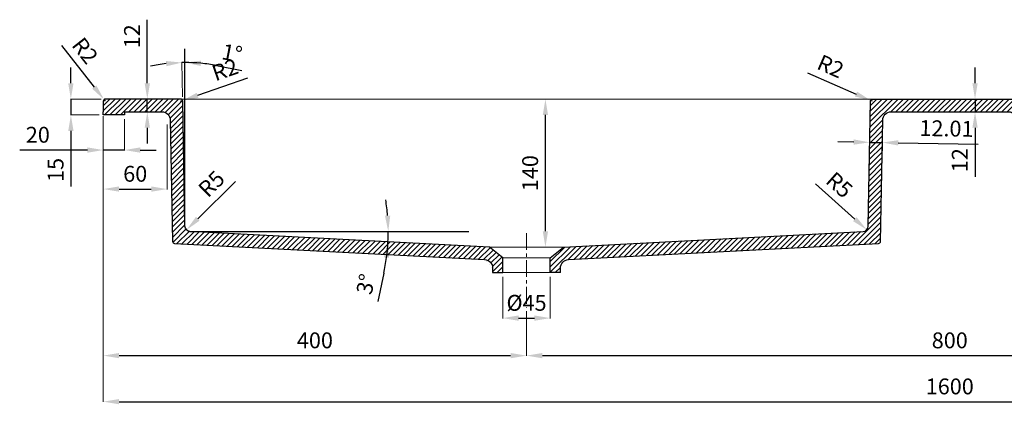
# Model space of a CAD drawing. Units: millimetres. Extents: x 4153 to 6298, y 5628 to 6685.
# Drawn here: x 4215 to 5146, y 5628 to 5992 of the extents above; entities that cross this region are included whole.
import ezdxf

# ---------------------------------------------------------------- set-up
doc = ezdxf.new("R2010")
doc.units = ezdxf.units.MM
doc.linetypes.add('CENTER', pattern=[50.8, 31.75, -6.35, 6.35, -6.35])
doc.layers.add('NIEDRUK', color=1, linetype='Continuous', plot=False)
for name, color, linetype, lineweight in [('przekroje', 220, 'Continuous', 25), ('umywalki', 75, 'Continuous', 18), ('wymiary', 7, 'Continuous', 9), ('załamania', 41, 'Continuous', 9)]:
    doc.layers.add(name, color=color, linetype=linetype, lineweight=lineweight)
doc.dimstyles.new('Kopia ISO-25', dxfattribs={"dimtxt": 15, "dimasz": 15, "dimexe": 0.3, "dimexo": 4, "dimgap": 5, "dimtad": 1, "dimdsep": 46, "dimtxsty": 'Standard', "dimcen": 2.5, "dimadec": 0, "dimazin": 0, "dimtfac": 1, "dimtmove": 0, "dimatfit": 3, "dimfxl": 0.3, "dimlwe": -1, "dimarcsym": 0})

# ---------------------------------------------------------------- blocks, each defined once
blk = doc.blocks.new('*D556')
at = {"layer": 'Defpoints', "color": 0, "transparency": 16777216}
for p in [(4671.6, 5752.44), (4716.6, 5752.44), (4716.6, 5709.34)]:
    blk.add_point(p, dxfattribs=at)
at = {"layer": 'wymiary', "color": 0, "transparency": 16777216}
for p, q in [((4671.6, 5748.44), (4671.6, 5709.04)), ((4716.6, 5748.44), (4716.6, 5709.04))]:
    blk.add_line(p, q, dxfattribs=at)
at = {"layer": 'wymiary', "color": 0, "lineweight": -2, "transparency": 16777216}
blk.add_line((4686.6, 5709.34), (4701.6, 5709.34), dxfattribs=at)
at = {"layer": 'wymiary', "color": 0, "transparency": 16777216}
for points in [[(4686.6, 5711.84), (4686.6, 5706.84), (4671.6, 5709.34)], [(4701.6, 5711.84), (4701.6, 5706.84), (4716.6, 5709.34)]]:
    blk.add_solid(points, dxfattribs=at)
at = {"layer": 'wymiary', "color": 0, "transparency": 16777216, "insert": (4694.1, 5721.84), "char_height": 15, "attachment_point": 5}
blk.add_mtext('%%C45', dxfattribs=at)
blk = doc.blocks.new('*D594')
at = {"layer": 'Defpoints', "color": 0, "transparency": 16777216}
for p in [(4369.41, 5951.02), (4369.13, 5914.48), (4371.29, 5916.44), (4371.29, 5796.17), (4371.29, 5796.17)]:
    blk.add_point(p, dxfattribs=at)
at = {"layer": 'wymiary', "color": 0, "transparency": 16777216}
for p, q in [((4369.06, 5918.47), (4368.46, 5951.31)), ((4371.29, 5920.44), (4371.29, 5951.33))]:
    blk.add_line(p, q, dxfattribs=at)
at = {"layer": 'wymiary', "color": 0, "lineweight": -2, "transparency": 16777216}
blk.add_line((4401.15, 5948.13), (4424.98, 5943.45), dxfattribs=at)
for start, end in [(96.59618, 102.14813), (90, 91.04424), (78.88302, 90), (78.8961, 84.44805)]:
    blk.add_arc((4371.29, 5796.17), 154.86, start, end, dxfattribs=at)
at = {"layer": 'wymiary', "color": 0, "transparency": 16777216}
for points in [[(4353.33, 5952.5), (4353.67, 5947.51), (4368.47, 5951.01)], [(4386.15, 5947.81), (4386.39, 5952.81), (4371.29, 5951.03)]]:
    blk.add_solid(points, dxfattribs=at)
at = {"layer": 'wymiary', "color": 0, "transparency": 16777216, "insert": (4415.47, 5958.05), "char_height": 15, "attachment_point": 5, "rotation": 348.88302}
blk.add_mtext('1°', dxfattribs=at)
blk = doc.blocks.new('*D560')
at = {"layer": 'Defpoints', "color": 0, "transparency": 16777216}
for p in [(5019.26, 5915.24), (5021.09, 5914.44)]:
    blk.add_point(p, dxfattribs=at)
at = {"layer": 'wymiary', "color": 0, "lineweight": -2, "transparency": 16777216}
for p, q in [((4959.69, 5941.23), (5005.51, 5921.24)), ((5021.09, 5914.44), (5019.26, 5915.24))]:
    blk.add_line(p, q, dxfattribs=at)
at = {"layer": 'wymiary', "color": 0, "transparency": 16777216}
blk.add_arc((5021.09, 5914.44), 2, 90, 165.02164, dxfattribs=at)
blk.add_solid([(5006.51, 5923.53), (5004.51, 5918.95), (5019.26, 5915.24)], dxfattribs=at)
at = {"layer": 'wymiary', "color": 0, "transparency": 16777216, "insert": (4980.72, 5945.69), "char_height": 15, "attachment_point": 5, "rotation": 336.42727}
blk.add_mtext('R2', dxfattribs=at)
blk = doc.blocks.new('*D595')
at = {"layer": 'Defpoints', "color": 0, "transparency": 16777216}
for p in [(4681.38, 5916.44), (4711.96, 5916.44), (4681.38, 5776.44)]:
    blk.add_point(p, dxfattribs=at)
at = {"layer": 'wymiary', "color": 0, "transparency": 16777216}
for p, q in [((4685.38, 5916.44), (4712.26, 5916.44)), ((4685.38, 5776.44), (4712.26, 5776.44))]:
    blk.add_line(p, q, dxfattribs=at)
at = {"layer": 'wymiary', "color": 0, "lineweight": -2, "transparency": 16777216}
blk.add_line((4711.96, 5791.44), (4711.96, 5901.44), dxfattribs=at)
at = {"layer": 'wymiary', "color": 0, "transparency": 16777216}
for points in [[(4709.46, 5901.44), (4714.46, 5901.44), (4711.96, 5916.44)], [(4709.46, 5791.44), (4714.46, 5791.44), (4711.96, 5776.44)]]:
    blk.add_solid(points, dxfattribs=at)
at = {"layer": 'wymiary', "color": 0, "transparency": 16777216, "insert": (4699.46, 5846.44), "char_height": 15, "attachment_point": 5, "rotation": 90}
blk.add_mtext('140', dxfattribs=at)
blk = doc.blocks.new('*D596')
at = {"layer": 'Defpoints', "color": 0, "transparency": 16777216}
for p in [(4263.47, 5916.44), (4296.1, 5916.44), (4294.1, 5901.44)]:
    blk.add_point(p, dxfattribs=at)
at = {"layer": 'wymiary', "color": 0, "lineweight": -2, "transparency": 16777216}
for p, q in [((4263.47, 5931.44), (4263.47, 5946.44)), ((4263.47, 5916.44), (4263.47, 5901.44)), ((4263.47, 5886.44), (4263.47, 5833.77))]:
    blk.add_line(p, q, dxfattribs=at)
at = {"layer": 'wymiary', "color": 0, "transparency": 16777216}
for p, q in [((4292.1, 5916.44), (4263.17, 5916.44)), ((4290.1, 5901.44), (4263.17, 5901.44))]:
    blk.add_line(p, q, dxfattribs=at)
for points in [[(4260.97, 5931.44), (4265.97, 5931.44), (4263.47, 5916.44)], [(4260.97, 5886.44), (4265.97, 5886.44), (4263.47, 5901.44)]]:
    blk.add_solid(points, dxfattribs=at)
at = {"layer": 'wymiary', "color": 0, "transparency": 16777216, "insert": (4250.97, 5849.48), "char_height": 15, "attachment_point": 5, "rotation": 90}
blk.add_mtext('15', dxfattribs=at)
blk = doc.blocks.new('*D597')
at = {"layer": 'Defpoints', "color": 0, "transparency": 16777216}
for p in [(4294.1, 5904.44), (5894.1, 5904.44), (5894.1, 5630.32)]:
    blk.add_point(p, dxfattribs=at)
at = {"layer": 'wymiary', "color": 0, "transparency": 16777216}
for p, q in [((4294.1, 5900.44), (4294.1, 5630.02)), ((5894.1, 5900.44), (5894.1, 5630.02))]:
    blk.add_line(p, q, dxfattribs=at)
at = {"layer": 'wymiary', "color": 0, "lineweight": -2, "transparency": 16777216}
blk.add_line((4309.1, 5630.32), (5879.1, 5630.32), dxfattribs=at)
at = {"layer": 'wymiary', "color": 0, "transparency": 16777216}
for points in [[(4309.1, 5632.82), (4309.1, 5627.82), (4294.1, 5630.32)], [(5879.1, 5632.82), (5879.1, 5627.82), (5894.1, 5630.32)]]:
    blk.add_solid(points, dxfattribs=at)
at = {"layer": 'wymiary', "color": 0, "transparency": 16777216, "insert": (5094.1, 5642.82), "char_height": 15, "attachment_point": 5}
blk.add_mtext('1600', dxfattribs=at)
blk = doc.blocks.new('*D598')
at = {"layer": 'Defpoints', "color": 0, "transparency": 16777216}
for p in [(4294.1, 5904.44), (4694.1, 5719.88), (4694.1, 5673.87)]:
    blk.add_point(p, dxfattribs=at)
at = {"layer": 'wymiary', "color": 0, "transparency": 16777216}
for p, q in [((4294.1, 5900.44), (4294.1, 5673.57)), ((4694.1, 5715.88), (4694.1, 5673.57))]:
    blk.add_line(p, q, dxfattribs=at)
at = {"layer": 'wymiary', "color": 0, "lineweight": -2, "transparency": 16777216}
blk.add_line((4309.1, 5673.87), (4679.1, 5673.87), dxfattribs=at)
at = {"layer": 'wymiary', "color": 0, "transparency": 16777216}
for points in [[(4309.1, 5676.37), (4309.1, 5671.37), (4294.1, 5673.87)], [(4679.1, 5676.37), (4679.1, 5671.37), (4694.1, 5673.87)]]:
    blk.add_solid(points, dxfattribs=at)
at = {"layer": 'wymiary', "color": 0, "transparency": 16777216, "insert": (4494.1, 5686.37), "char_height": 15, "attachment_point": 5}
blk.add_mtext('400', dxfattribs=at)
blk = doc.blocks.new('*D564')
at = {"layer": 'Defpoints', "color": 0, "transparency": 16777216}
for p in [(4694.1, 5719.88), (5494.1, 5679.84), (5494.1, 5673.87)]:
    blk.add_point(p, dxfattribs=at)
at = {"layer": 'wymiary', "color": 0, "transparency": 16777216}
for p, q in [((4694.1, 5715.88), (4694.1, 5673.57)), ((5494.1, 5675.84), (5494.1, 5673.57))]:
    blk.add_line(p, q, dxfattribs=at)
at = {"layer": 'wymiary', "color": 0, "lineweight": -2, "transparency": 16777216}
blk.add_line((4709.1, 5673.87), (5479.1, 5673.87), dxfattribs=at)
at = {"layer": 'wymiary', "color": 0, "transparency": 16777216}
for points in [[(4709.1, 5676.37), (4709.1, 5671.37), (4694.1, 5673.87)], [(5479.1, 5676.37), (5479.1, 5671.37), (5494.1, 5673.87)]]:
    blk.add_solid(points, dxfattribs=at)
at = {"layer": 'wymiary', "color": 0, "transparency": 16777216, "insert": (5094.1, 5686.37), "char_height": 15, "attachment_point": 5}
blk.add_mtext('800', dxfattribs=at)
blk = doc.blocks.new('*D566')
at = {"layer": 'Defpoints', "color": 0, "transparency": 16777216}
for p in [(4294.86, 5916.01), (4296.1, 5914.44)]:
    blk.add_point(p, dxfattribs=at)
at = {"layer": 'wymiary', "color": 0, "lineweight": -2, "transparency": 16777216}
for p, q in [((4254.72, 5967.13), (4285.6, 5927.81)), ((4296.1, 5914.44), (4294.86, 5916.01))]:
    blk.add_line(p, q, dxfattribs=at)
at = {"layer": 'wymiary', "color": 0, "transparency": 16777216}
blk.add_arc((4296.1, 5914.44), 2, 90, 136.73798, dxfattribs=at)
blk.add_solid([(4287.56, 5929.35), (4283.63, 5926.27), (4294.86, 5916.01)], dxfattribs=at)
at = {"layer": 'wymiary', "color": 0, "transparency": 16777216, "insert": (4275.36, 5961.09), "char_height": 15, "attachment_point": 5, "rotation": 308.14362}
blk.add_mtext('R2', dxfattribs=at)
blk = doc.blocks.new('*D567')
at = {"layer": 'Defpoints', "color": 0, "transparency": 16777216}
for p in [(5011.91, 5796.23), (5015.64, 5792.9)]:
    blk.add_point(p, dxfattribs=at)
at = {"layer": 'wymiary', "color": 0, "lineweight": -2, "transparency": 16777216}
blk.add_line((4967.14, 5836.18), (5004.45, 5802.89), dxfattribs=at)
at = {"layer": 'wymiary', "color": 0, "transparency": 16777216}
blk.add_arc((5011.91, 5796.23), 5, 312.83662, 321.68934, dxfattribs=at)
blk.add_solid([(5006.11, 5804.75), (5002.78, 5801.02), (5015.64, 5792.9)], dxfattribs=at)
at = {"layer": 'wymiary', "color": 0, "transparency": 16777216, "insert": (4988.52, 5833.86), "char_height": 15, "attachment_point": 5, "rotation": 318.25159}
blk.add_mtext('R5', dxfattribs=at)
blk = doc.blocks.new('*D619')
at = {"layer": 'Defpoints', "color": 0, "transparency": 16777216}
for p in [(4367.13, 5914.44), (4369.02, 5915.1)]:
    blk.add_point(p, dxfattribs=at)
at = {"layer": 'wymiary', "color": 0, "lineweight": -2, "transparency": 16777216}
for p, q in [((4430.43, 5936.4), (4383.19, 5920.01)), ((4367.13, 5914.44), (4369.02, 5915.1))]:
    blk.add_line(p, q, dxfattribs=at)
at = {"layer": 'wymiary', "color": 0, "transparency": 16777216}
blk.add_solid([(4382.37, 5922.37), (4384.01, 5917.65), (4369.02, 5915.1)], dxfattribs=at)
at = {"layer": 'wymiary', "color": 0, "transparency": 16777216, "insert": (4409.8, 5942.47), "char_height": 15, "attachment_point": 5, "rotation": 19.13298}
blk.add_mtext('R2', dxfattribs=at)
blk = doc.blocks.new('*D552')
at = {"layer": 'Defpoints', "color": 0, "transparency": 16777216}
for p in [(4294.1, 5901.44), (4354.44, 5896.53), (4354.44, 5831.38)]:
    blk.add_point(p, dxfattribs=at)
at = {"layer": 'wymiary', "color": 0, "transparency": 16777216}
for p, q in [((4294.1, 5897.44), (4294.1, 5831.08)), ((4354.44, 5892.53), (4354.44, 5831.08))]:
    blk.add_line(p, q, dxfattribs=at)
at = {"layer": 'wymiary', "color": 0, "lineweight": -2, "transparency": 16777216}
blk.add_line((4309.1, 5831.38), (4339.44, 5831.38), dxfattribs=at)
at = {"layer": 'wymiary', "color": 0, "transparency": 16777216}
for points in [[(4309.1, 5833.88), (4309.1, 5828.88), (4294.1, 5831.38)], [(4339.44, 5833.88), (4339.44, 5828.88), (4354.44, 5831.38)]]:
    blk.add_solid(points, dxfattribs=at)
at = {"layer": 'wymiary', "color": 0, "transparency": 16777216, "insert": (4324.27, 5843.88), "char_height": 15, "attachment_point": 5}
blk.add_mtext('60', dxfattribs=at)
blk = doc.blocks.new('*D583')
at = {"layer": 'Defpoints', "color": 0, "transparency": 16777216}
for p in [(4294.1, 5901.44), (4314.1, 5901.44), (4294.1, 5868.28)]:
    blk.add_point(p, dxfattribs=at)
at = {"layer": 'wymiary', "color": 0, "transparency": 16777216}
for p, q in [((4294.1, 5897.44), (4294.1, 5867.98)), ((4314.1, 5897.44), (4314.1, 5867.98))]:
    blk.add_line(p, q, dxfattribs=at)
at = {"layer": 'wymiary', "color": 0, "lineweight": -2, "transparency": 16777216}
for p, q in [((4279.1, 5868.28), (4215.1, 5868.28)), ((4314.1, 5868.28), (4294.1, 5868.28)), ((4329.1, 5868.28), (4344.1, 5868.28))]:
    blk.add_line(p, q, dxfattribs=at)
at = {"layer": 'wymiary', "color": 0, "transparency": 16777216}
for points in [[(4279.1, 5870.78), (4279.1, 5865.78), (4294.1, 5868.28)], [(4329.1, 5870.78), (4329.1, 5865.78), (4314.1, 5868.28)]]:
    blk.add_solid(points, dxfattribs=at)
at = {"layer": 'wymiary', "color": 0, "transparency": 16777216, "insert": (4232.24, 5880.78), "char_height": 15, "attachment_point": 5}
blk.add_mtext('20', dxfattribs=at)
blk = doc.blocks.new('*D553')
at = {"layer": 'Defpoints', "color": 0, "transparency": 16777216}
for p in [(4335.72, 5916.44), (4337.59, 5916.44), (4337.59, 5904.44)]:
    blk.add_point(p, dxfattribs=at)
at = {"layer": 'wymiary', "color": 0, "lineweight": -2, "transparency": 16777216}
for p, q in [((4335.72, 5931.44), (4335.72, 5991.57)), ((4335.72, 5904.44), (4335.72, 5916.44)), ((4335.72, 5889.44), (4335.72, 5874.44))]:
    blk.add_line(p, q, dxfattribs=at)
at = {"layer": 'wymiary', "color": 0, "transparency": 16777216}
for p, q in [((4333.59, 5916.44), (4335.42, 5916.44)), ((4333.59, 5904.44), (4335.42, 5904.44))]:
    blk.add_line(p, q, dxfattribs=at)
for points in [[(4333.22, 5931.44), (4338.22, 5931.44), (4335.72, 5916.44)], [(4333.22, 5889.44), (4338.22, 5889.44), (4335.72, 5904.44)]]:
    blk.add_solid(points, dxfattribs=at)
at = {"layer": 'wymiary', "color": 0, "transparency": 16777216, "insert": (4323.22, 5975.86), "char_height": 15, "attachment_point": 5, "rotation": 90}
blk.add_mtext('12', dxfattribs=at)
blk = doc.blocks.new('*D554')
at = {"layer": 'Defpoints', "color": 0, "transparency": 16777216}
for p in [(5084.97, 5916.44), (5084.97, 5904.44), (5117.98, 5904.44)]:
    blk.add_point(p, dxfattribs=at)
at = {"layer": 'wymiary', "color": 0, "lineweight": -2, "transparency": 16777216}
for p, q in [((5117.98, 5931.44), (5117.98, 5946.44)), ((5117.98, 5916.44), (5117.98, 5904.44)), ((5117.98, 5889.44), (5117.98, 5843.01))]:
    blk.add_line(p, q, dxfattribs=at)
at = {"layer": 'wymiary', "color": 0, "transparency": 16777216}
for p, q in [((5088.97, 5916.44), (5118.28, 5916.44)), ((5088.97, 5904.44), (5118.28, 5904.44))]:
    blk.add_line(p, q, dxfattribs=at)
for points in [[(5115.48, 5931.44), (5120.48, 5931.44), (5117.98, 5916.44)], [(5115.48, 5889.44), (5120.48, 5889.44), (5117.98, 5904.44)]]:
    blk.add_solid(points, dxfattribs=at)
at = {"layer": 'wymiary', "color": 0, "transparency": 16777216, "insert": (5105.48, 5858.73), "char_height": 15, "attachment_point": 5, "rotation": 90}
blk.add_mtext('12', dxfattribs=at)
blk = doc.blocks.new('*D584')
at = {"layer": 'Defpoints', "color": 0, "transparency": 16777216}
for p in [(5030.37, 5875.35), (5017.99, 5855.31), (5030, 5855.09)]:
    blk.add_point(p, dxfattribs=at)
at = {"layer": 'wymiary', "color": 0, "lineweight": -2, "transparency": 16777216}
for p, q in [((5003.36, 5875.84), (4988.36, 5876.12)), ((5018.35, 5875.57), (5030.37, 5875.35)), ((5045.36, 5875.08), (5121.06, 5873.7))]:
    blk.add_line(p, q, dxfattribs=at)
at = {"layer": 'wymiary', "color": 0, "transparency": 16777216}
for p, q in [((5018.06, 5859.31), (5018.36, 5875.87)), ((5030.07, 5859.09), (5030.37, 5875.65))]:
    blk.add_line(p, q, dxfattribs=at)
for points in [[(5003.4, 5878.34), (5003.31, 5873.35), (5018.35, 5875.57)], [(5045.41, 5877.58), (5045.32, 5872.58), (5030.37, 5875.35)]]:
    blk.add_solid(points, dxfattribs=at)
at = {"layer": 'wymiary', "color": 0, "transparency": 16777216, "insert": (5090.94, 5886.75), "char_height": 15, "attachment_point": 5, "rotation": 358.95462}
blk.add_mtext('12.01', dxfattribs=at)
blk = doc.blocks.new('*D591')
at = {"layer": 'Defpoints', "color": 0, "transparency": 16777216}
for p in [(4376.03, 5791.27), (4376.03, 5791.27), (4563.39, 5788), (4639.68, 5791.27), (4659.1, 5776.44)]:
    blk.add_point(p, dxfattribs=at)
at = {"layer": 'wymiary', "color": 0, "lineweight": -2, "transparency": 16777216}
blk.add_line((4559.2, 5751.73), (4553.48, 5725.2), dxfattribs=at)
for start, end in [(4.58743, 9.17485), (357.00132, 360), (347.8191, 357.00132), (347.82647, 352.4139)]:
    blk.add_arc((4376.03, 5791.27), 187.4, start, end, dxfattribs=at)
at = {"layer": 'wymiary', "color": 0, "transparency": 16777216}
for points in [[(4565.32, 5806.36), (4560.32, 5806.16), (4563.42, 5791.27)], [(4559.29, 5766.76), (4564.27, 5766.3), (4563.17, 5781.47)]]:
    blk.add_solid(points, dxfattribs=at)
at = {"layer": 'wymiary', "color": 0, "transparency": 16777216, "insert": (4544.12, 5741.1), "char_height": 15, "attachment_point": 5, "rotation": 77.8191}
blk.add_mtext('3°', dxfattribs=at)
blk = doc.blocks.new('*D593')
at = {"layer": 'Defpoints', "color": 0, "transparency": 16777216}
for p in [(4372.73, 5792.75), (4376.29, 5796.26)]:
    blk.add_point(p, dxfattribs=at)
at = {"layer": 'wymiary', "color": 0, "lineweight": -2, "transparency": 16777216}
blk.add_line((4418.97, 5838.44), (4383.4, 5803.29), dxfattribs=at)
at = {"layer": 'wymiary', "color": 0, "transparency": 16777216}
blk.add_solid([(4381.64, 5805.07), (4385.16, 5801.51), (4372.73, 5792.75)], dxfattribs=at)
at = {"layer": 'wymiary', "color": 0, "transparency": 16777216, "insert": (4397.73, 5835.03), "char_height": 15, "attachment_point": 5, "rotation": 44.65918}
blk.add_mtext('R5', dxfattribs=at)

msp = doc.modelspace()

# ---------------------------------------------------------------- hatches: boundary and pattern name
at = {"layer": 'wymiary'}
h = msp.add_hatch(dxfattribs=at)
h.set_pattern_fill('JIS_WOOD', color=256, scale=5, style=0)
h.set_pattern_definition([(45, (-1071.2678, 1264.8877), (-2.5, 2.5), [])])
edge = h.paths.add_edge_path()
edge.add_line((4314.097, 5904.44), (4349.444, 5904.44))
edge.add_arc((4349.444, 5896.44), 8, 1, 90, ccw=False)
edge.add_line((4357.442, 5896.58), (4359.534, 5781.98))
edge.add_arc((4361.534, 5782.015), 2, 181, 267)
edge.add_line((4361.429, 5780.017), (4654.516, 5764.664))
edge.add_arc((4654.097, 5756.675), 8, 0, 87, ccw=False)
edge.add_line((4662.097, 5756.675), (4662.097, 5752.44))
edge.add_line((4662.097, 5752.44), (4671.597, 5752.44))
edge.add_line((4671.597, 5752.44), (4671.597, 5766.44))
edge.add_line((4671.597, 5766.44), (4659.097, 5776.44))
edge.add_line((4659.097, 5776.44), (4376.026, 5791.269))
edge.add_arc((4376.287, 5796.262), 5, 181, 267, ccw=False)
edge.add_line((4371.288, 5796.175), (4369.132, 5914.475))
edge.add_arc((4367.132, 5914.44), 2, 1, 90)
edge.add_line((4367.132, 5916.44), (4296.097, 5916.44))
edge.add_arc((4296.097, 5914.44), 2, 90, 180)
edge.add_line((4294.097, 5914.44), (4294.097, 5904.44))
edge.add_line((4294.097, 5904.44), (4294.097, 5901.44))
edge.add_line((4294.097, 5901.44), (4314.097, 5901.44))
edge.add_line((4314.097, 5901.44), (4314.097, 5904.44))
edge = h.paths.add_edge_path()
edge.add_line((4726.097, 5752.44), (4716.597, 5752.44))
edge.add_line((4716.597, 5752.44), (4716.597, 5766.44))
edge.add_line((4716.597, 5766.44), (4729.097, 5776.44))
edge.add_line((4729.097, 5776.44), (5012.169, 5791.238))
edge.add_arc((5011.908, 5796.231), 5, 273, 359)
edge.add_line((5016.907, 5796.144), (5019.063, 5914.475))
edge.add_arc((5021.063, 5914.44), 2, 90, 179, ccw=False)
edge.add_line((5021.063, 5916.44), (5167.132, 5916.44))
edge.add_arc((5167.132, 5914.44), 2, 1, 90, ccw=False)
edge.add_line((5169.132, 5914.475), (5171.288, 5793.528))
edge.add_arc((5176.287, 5793.615), 5, 181, 267)
edge.add_line((5176.026, 5788.622), (5459.097, 5776.44))
edge.add_line((5459.097, 5776.44), (5471.597, 5766.44))
edge.add_line((5471.597, 5766.44), (5471.597, 5752.44))
edge.add_line((5471.597, 5752.44), (5462.097, 5752.44))
edge.add_line((5462.097, 5752.44), (5462.097, 5756.675))
edge.add_arc((5454.097, 5756.675), 8, 0, 87)
edge.add_line((5454.516, 5764.664), (5161.429, 5777.37))
edge.add_arc((5161.534, 5779.368), 2, 181, 267, ccw=False)
edge.add_line((5159.534, 5779.333), (5157.442, 5896.58))
edge.add_arc((5149.444, 5896.44), 8, 1, 90)
edge.add_line((5149.444, 5904.44), (5038.751, 5904.44))
edge.add_arc((5038.751, 5896.44), 8, 90, 179)
edge.add_line((5030.753, 5896.58), (5028.661, 5781.949))
edge.add_arc((5026.661, 5781.984), 2, 273, 359, ccw=False)
edge.add_line((5026.766, 5779.986), (4733.679, 5764.664))
edge.add_arc((4734.097, 5756.675), 8, 93, 180)
edge.add_line((4726.097, 5756.675), (4726.097, 5752.44))
edge = h.paths.add_edge_path()
edge.add_line((5526.097, 5752.44), (5516.597, 5752.44))
edge.add_line((5516.597, 5752.44), (5516.597, 5766.44))
edge.add_line((5516.597, 5766.44), (5529.097, 5776.44))
edge.add_line((5529.097, 5776.44), (5812.169, 5791.291))
edge.add_arc((5811.908, 5796.284), 5, 273, 359)
edge.add_line((5816.907, 5796.197), (5819.063, 5914.475))
edge.add_arc((5821.063, 5914.44), 2, 90, 179, ccw=False)
edge.add_line((5821.063, 5916.44), (5892.097, 5916.44))
edge.add_arc((5892.097, 5914.44), 2, 0, 90, ccw=False)
edge.add_line((5894.097, 5914.44), (5894.097, 5904.44))
edge.add_line((5894.097, 5904.44), (5894.097, 5901.44))
edge.add_line((5894.097, 5901.44), (5874.097, 5901.44))
edge.add_line((5874.097, 5901.44), (5874.097, 5904.44))
edge.add_line((5874.097, 5904.44), (5838.751, 5904.44))
edge.add_arc((5838.751, 5896.44), 8, 90, 179)
edge.add_line((5830.753, 5896.58), (5828.661, 5782.002))
edge.add_arc((5826.661, 5782.036), 2, 273, 359, ccw=False)
edge.add_line((5826.766, 5780.039), (5533.679, 5764.664))
edge.add_arc((5534.097, 5756.675), 8, 93, 180)
edge.add_line((5526.097, 5756.675), (5526.097, 5752.44))

# ---------------------------------------------------------------- linework, layer by layer
at = {"layer": 'NIEDRUK'}
for points in [[(4371.288, 5796.175), (4371.288, 5963.935)], [(4376.026, 5791.269), (4639.679, 5791.269)]]:
    msp.add_lwpolyline(points, dxfattribs=at)
at = {"layer": 'przekroje'}
for points in [[(4369.132, 5914.475, 0.4091108), (4367.132, 5916.44), (4296.097, 5916.44, 0.4142136), (4294.097, 5914.44), (4294.097, 5904.44)], [(4662.097, 5752.44), (4671.597, 5752.44), (4671.597, 5766.44), (4659.097, 5776.44), (4376.026, 5791.269, -0.3939105), (4371.288, 5796.175), (4369.132, 5914.475)], [(4726.097, 5752.44), (4716.597, 5752.44), (4716.597, 5766.44), (4729.097, 5776.44), (5012.169, 5791.238, 0.3939105), (5016.907, 5796.144), (5019.063, 5914.475, -0.4091108), (5021.063, 5916.44), (5167.132, 5916.44, -0.4091108), (5169.132, 5914.475), (5171.288, 5793.528, 0.3939105), (5176.026, 5788.622), (5459.097, 5776.44), (5471.597, 5766.44), (5471.597, 5752.44), (5462.097, 5752.44)], [(4314.097, 5904.44), (4349.444, 5904.44, -0.4091108), (4357.442, 5896.58), (4359.534, 5781.98, 0.3939105), (4361.429, 5780.017), (4654.516, 5764.664, -0.3989595), (4662.097, 5756.675), (4662.097, 5752.44)], [(4726.097, 5752.44), (4726.097, 5756.675, -0.3989595), (4733.679, 5764.664), (5026.766, 5779.986, 0.3939105), (5028.661, 5781.949), (5030.753, 5896.58, -0.4091108), (5038.751, 5904.44), (5149.444, 5904.44, -0.4091108), (5157.442, 5896.58), (5159.534, 5779.333, 0.3939105), (5161.429, 5777.37), (5454.516, 5764.664, -0.3989595), (5462.097, 5756.675), (5462.097, 5752.44)]]:
    msp.add_lwpolyline(points, format="xyb", dxfattribs=at)
msp.add_lwpolyline([(4314.097, 5904.44), (4314.097, 5901.44), (4294.097, 5901.44), (4294.097, 5904.44)], dxfattribs=at)
at = {"layer": 'umywalki'}
for points in [[(4367.132, 5916.44), (5021.063, 5916.44)], [(4659.097, 5776.44), (4729.097, 5776.44)], [(4671.597, 5752.44), (4716.597, 5752.44)]]:
    msp.add_lwpolyline(points, dxfattribs=at)
at = {"layer": 'wymiary', "linetype": 'CENTER', "ltscale": 0.5}
msp.add_lwpolyline([(4694.113, 5789.652), (4694.113, 5719.26)], dxfattribs=at)
at = {"layer": 'załamania'}
msp.add_lwpolyline([(4716.597, 5766.44), (4671.597, 5766.44)], dxfattribs=at)

# ---------------------------------------------------------------- dimensions: what is measured, and where the dimension line sits
at = {"layer": 'wymiary'}
for base, p1, p2, angle, picture, middle in [((4335.717, 5916.44), (4337.593, 5904.44), (4337.593, 5916.44), 90, '*D553', (4335.717, 5975.856)), ((4263.468, 5916.44), (4294.097, 5901.44), (4296.097, 5916.44), 90, '*D596', (4263.468, 5849.482)), ((4294.097, 5868.276), (4314.097, 5901.44), (4294.097, 5901.44), 180, '*D583', (4232.245, 5868.276))]:
    dim = msp.add_linear_dim(base=base, p1=p1, p2=p2, angle=angle, dimstyle='Kopia ISO-25', dxfattribs=at)
    dim.commit()
    dim.dimension.update_dxf_attribs({"geometry": picture, "text_midpoint": middle, "dimtype": 160})
for center, mpoint, picture, middle in [((4296.097, 5914.44), (4294.862, 5916.013), '*D566', (4275.355, 5961.091)), ((4367.132, 5914.44), (4369.022, 5915.096), '*D619', (4409.801, 5942.474)), ((5021.094, 5914.44), (5019.261, 5915.24), '*D560', (4980.724, 5945.693))]:
    dim = msp.add_radius_dim(center=center, mpoint=mpoint, dimstyle='Kopia ISO-25', dxfattribs=at)
    dim.commit()
    dim.dimension.update_dxf_attribs({"geometry": picture, "text_midpoint": middle})
for base, line1, line2, picture, middle in [((4369.407, 5951.023), ((4371.288, 5796.175), (4369.132, 5914.475)), ((4371.288, 5796.175), (4371.288, 5916.44)), '*D594', (4415.472, 5958.053)), ((4563.393, 5788), ((4659.097, 5776.44), (4376.026, 5791.269)), ((4376.026, 5791.269), (4639.679, 5791.269)), '*D591', (4544.121, 5741.1))]:
    dim = msp.add_angular_dim_2l(base=base, line1=line1, line2=line2, dimstyle='Kopia ISO-25', dxfattribs=at)
    dim.commit()
    dim.dimension.update_dxf_attribs({"geometry": picture, "text_midpoint": middle})
for base, p1, p2, picture, middle in [((5117.981, 5904.44), (5084.969, 5916.44), (5084.969, 5904.44), '*D554', (5105.481, 5858.726)), ((4711.961, 5916.44), (4681.383, 5776.44), (4681.383, 5916.44), '*D595', (4699.461, 5846.44))]:
    dim = msp.add_linear_dim(base=base, p1=p1, p2=p2, angle=90, dimstyle='Kopia ISO-25', dxfattribs=at)
    dim.commit()
    dim.dimension.update_dxf_attribs({"geometry": picture, "text_midpoint": middle})
for base, p2, picture, middle in [((5894.097, 5630.317), (5894.097, 5904.44), '*D597', (5094.097, 5642.817)), ((4694.097, 5673.868), (4694.097, 5719.884), '*D598', (4494.097, 5686.368))]:
    dim = msp.add_linear_dim(base=base, p1=(4294.097, 5904.44), p2=p2, dimstyle='Kopia ISO-25', dxfattribs=at)
    dim.commit()
    dim.dimension.update_dxf_attribs({"geometry": picture, "text_midpoint": middle})
dim = msp.add_linear_dim(base=(4354.443, 5831.384), p1=(4294.097, 5901.44), p2=(4354.443, 5896.528), text='60', dimstyle='Kopia ISO-25', dxfattribs=at)
dim.commit()
dim.dimension.update_dxf_attribs({"geometry": '*D552', "text_midpoint": (4324.27, 5843.884)})
dim = msp.add_aligned_dim(p1=(5017.985, 5855.31), p2=(5029.996, 5855.09), distance=20.265, dimstyle='Kopia ISO-25', dxfattribs=at)
dim.commit()
dim.dimension.update_dxf_attribs({"geometry": '*D584', "text_midpoint": (5090.94, 5886.749)})
for center, mpoint, picture, middle in [((4376.287, 5796.262), (4372.731, 5792.748), '*D593', (4406.518, 5826.135)), ((5011.908, 5796.231), (5015.638, 5792.902), '*D567', (4980.199, 5824.53))]:
    dim = msp.add_radius_dim(center=center, mpoint=mpoint, dimstyle='Kopia ISO-25', dxfattribs=at)
    dim.commit()
    dim.dimension.update_dxf_attribs({"geometry": picture, "text_midpoint": middle, "dimtype": 164})
dim = msp.add_linear_dim(base=(4716.597, 5709.345), p1=(4671.597, 5752.44), p2=(4716.597, 5752.44), text='%%C<>', dimstyle='Kopia ISO-25', dxfattribs=at)
dim.commit()
dim.dimension.update_dxf_attribs({"geometry": '*D556', "text_midpoint": (4694.097, 5709.345), "dimtype": 160})
dim = msp.add_linear_dim(base=(5494.097, 5673.868), p1=(4694.097, 5719.884), p2=(5494.097, 5679.843), dimstyle='Kopia ISO-25', override={"dimtmove": 1}, dxfattribs=at)
dim.commit()
dim.dimension.update_dxf_attribs({"geometry": '*D564', "text_midpoint": (5094.097, 5686.368)})

doc.saveas('drawing.dxf')
